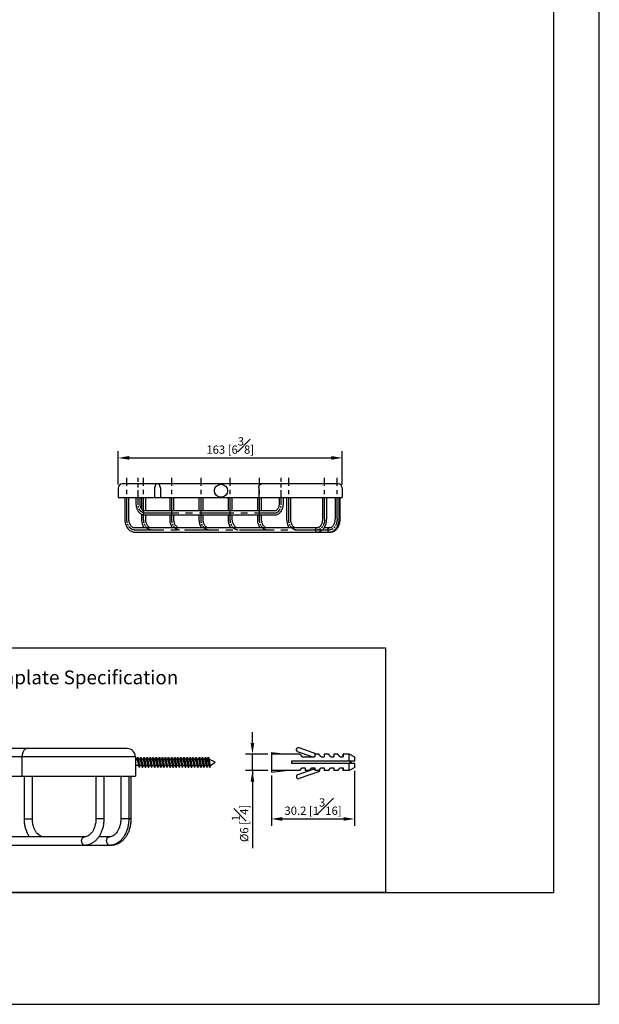
# Model space of a CAD drawing. Units: millimetres. Extents: x -513 to 210, y 0 to 317.
# Drawn here: x 105 to 210, y 0 to 179 of the extents above; entities that cross this region are included whole.
import ezdxf

# ---------------------------------------------------------------- set-up
doc = ezdxf.new("R2010")
doc.units = ezdxf.units.MM
doc.linetypes.add('CENTER', pattern=[2, 1.25, -0.25, 0.25, -0.25])
for name, color, linetype in [('A1', 7, 'Continuous'), ('A2', 1, 'CENTER'), ('DIM', 6, 'Continuous')]:
    doc.layers.add(name, color=color, linetype=linetype)
doc.layers.add('圖紙邊界', color=255, linetype='Continuous', plot=False)
doc.styles.add('勝泰-1.5', font='simplex.shx', dxfattribs={"height": 1.5, "bigfont": 'chineset.shx'})
doc.dimstyles.new('比例1／2', dxfattribs={"dimtxt": 1.5, "dimasz": 2, "dimexe": 1.25, "dimexo": 0.625, "dimgap": 0.5, "dimtad": 1, "dimdec": 0, "dimlfac": 2, "dimdsep": 46, "dimtxsty": '勝泰-1.5', "dimcen": 2.5, "dimadec": 0, "dimazin": 0, "dimtfac": 1, "dimtdec": 0, "dimtmove": 0, "dimatfit": 3, "dimfxl": 0, "dimfrac": 1, "dimarcsym": 0})
doc.dimstyles.new('比例1／2(精度0.0)', dxfattribs={"dimtxt": 1.5, "dimasz": 2, "dimexe": 1.25, "dimexo": 0.625, "dimgap": 0.5, "dimtad": 1, "dimdec": 1, "dimlfac": 2, "dimzin": 0, "dimdsep": 46, "dimtxsty": '勝泰-1.5', "dimcen": 2.5, "dimadec": 0, "dimazin": 0, "dimtfac": 1, "dimtdec": 0, "dimtmove": 0, "dimatfit": 3, "dimfxl": 0, "dimfrac": 1, "dimtzin": 0, "dimarcsym": 0})
doc.dimstyles.new('比例1／4', dxfattribs={"dimtxt": 1.5, "dimasz": 2, "dimexe": 1.25, "dimexo": 0.625, "dimgap": 0.5, "dimtad": 1, "dimdec": 0, "dimlfac": 4, "dimdsep": 46, "dimtxsty": '勝泰-1.5', "dimcen": 2.5, "dimadec": 0, "dimazin": 0, "dimtfac": 1, "dimtdec": 0, "dimtmove": 0, "dimatfit": 3, "dimfxl": 0, "dimfrac": 1, "dimarcsym": 0})

# ---------------------------------------------------------------- blocks, each defined once
blk = doc.blocks.new('*D183')
at = {"layer": 'Defpoints', "color": 0}
for p in [(147.07, 45.38), (150.5, 45.38), (150.5, 42.38)]:
    blk.add_point(p, dxfattribs=at)
at = {"layer": 'DIM', "color": 0, "lineweight": -2, "ltscale": 5}
for p, q in [((147.07, 47.38), (147.07, 49.38)), ((149.88, 45.38), (145.82, 45.38)), ((147.07, 42.38), (147.07, 45.38)), ((149.88, 42.38), (145.82, 42.38)), ((147.07, 42.38), (147.07, 28.31)), ((147.07, 40.38), (147.07, 38.38))]:
    blk.add_line(p, q, dxfattribs=at)
at = {"layer": 'DIM', "color": 0}
for points in [[(146.73, 47.38), (147.4, 47.38), (147.07, 45.38)], [(147.4, 40.38), (146.73, 40.38), (147.07, 42.38)]]:
    blk.add_solid(points, dxfattribs=at)
at = {"layer": 'DIM', "color": 0, "ltscale": 5, "insert": (144.82, 32.81), "char_height": 1.5, "attachment_point": 5, "rotation": 90, "style": '勝泰-1.5'}
blk.add_mtext('{Ø6 [{\\H1.000000x;\\S1#4;}]}', dxfattribs=at)
blk = doc.blocks.new('*D184')
at = {"layer": 'Defpoints', "color": 0}
for p in [(165.61, 42.95), (150.5, 42.12), (165.61, 33.61)]:
    blk.add_point(p, dxfattribs=at)
at = {"layer": 'DIM', "color": 0, "lineweight": -2, "ltscale": 5}
for p, q in [((150.5, 41.5), (150.5, 32.36)), ((165.61, 42.32), (165.61, 32.36)), ((152.5, 33.61), (163.61, 33.61))]:
    blk.add_line(p, q, dxfattribs=at)
at = {"layer": 'DIM', "color": 0}
for points in [[(152.5, 33.95), (152.5, 33.28), (150.5, 33.61)], [(163.61, 33.28), (163.61, 33.95), (165.61, 33.61)]]:
    blk.add_solid(points, dxfattribs=at)
at = {"layer": 'DIM', "color": 0, "ltscale": 5, "insert": (158.06, 35.86), "char_height": 1.5, "attachment_point": 5, "style": '勝泰-1.5'}
blk.add_mtext('30.2 [1{\\H1.000000x;\\S3#16;}]', dxfattribs=at)
blk = doc.blocks.new('*D203')
at = {"layer": 'Defpoints', "color": 0}
for p in [(163.36, 99.09), (122.71, 93.63), (163.36, 93.63)]:
    blk.add_point(p, dxfattribs=at)
at = {"layer": 'DIM', "color": 0, "lineweight": -2, "ltscale": 5}
for p, q in [((122.71, 94.26), (122.71, 100.34)), ((163.36, 94.26), (163.36, 100.34)), ((124.71, 99.09), (161.36, 99.09))]:
    blk.add_line(p, q, dxfattribs=at)
at = {"layer": 'DIM', "color": 0}
for points in [[(124.71, 99.43), (124.71, 98.76), (122.71, 99.09)], [(161.36, 98.76), (161.36, 99.43), (163.36, 99.09)]]:
    blk.add_solid(points, dxfattribs=at)
at = {"layer": 'DIM', "color": 0, "ltscale": 5, "insert": (143.04, 101.34), "char_height": 1.5, "attachment_point": 5, "style": '勝泰-1.5'}
blk.add_mtext('163 [6{\\H1.000000x;\\S3#8;}]', dxfattribs=at)

msp = doc.modelspace()

# ---------------------------------------------------------------- linework, layer by layer
at = {"layer": 'A1', "color": 0, "linetype": 'Continuous', "lineweight": 25}
for p, q in [((122.708, 93.634), (122.708, 91.884)), ((125.005, 94.384), (123.458, 94.384)), ((129.845, 94.384), (125.005, 94.384)), ((129.315, 93.634), (129.315, 91.884)), ((148.76, 94.384), (129.845, 94.384)), ((130.375, 93.634), (130.375, 91.884)), ((148.23, 93.634), (148.23, 91.884)), ((153.6, 94.384), (148.76, 94.384)), ((162.614, 94.384), (153.6, 94.384)), ((163.364, 93.634), (163.364, 91.884)), ((122.708, 91.884), (124.475, 91.884)), ((123.904, 91.884), (123.904, 88.009)), ((124.475, 91.884), (129.315, 91.884)), ((124.654, 88.009), (124.654, 91.884)), ((125.934, 91.884), (125.934, 90.759)), ((126.684, 90.759), (126.684, 91.884)), ((126.947, 91.884), (126.947, 89.842)), ((127.697, 89.509), (127.697, 91.884)), ((129.315, 91.884), (130.375, 91.884)), ((130.375, 91.884), (148.23, 91.884)), ((132.056, 91.884), (132.056, 89.509)), ((132.806, 89.509), (132.806, 91.884)), ((137.359, 91.884), (137.359, 89.509)), ((138.109, 89.509), (138.109, 91.884)), ((142.663, 91.884), (142.663, 89.509)), ((143.413, 89.509), (143.413, 91.884)), ((147.966, 91.884), (147.966, 89.509)), ((148.23, 91.884), (153.07, 91.884)), ((148.716, 89.509), (148.716, 91.884)), ((151.921, 91.884), (151.921, 90.759)), ((152.671, 90.759), (152.671, 91.884)), ((153.07, 91.884), (163.364, 91.884)), ((153.269, 91.884), (153.269, 88.009)), ((154.019, 88.009), (154.019, 91.884)), ((159.785, 91.884), (159.785, 88.009)), ((160.535, 88.009), (160.535, 91.884)), ((162.045, 91.884), (162.045, 88.009)), ((162.795, 88.009), (162.795, 91.884)), ((162.989, 88.009), (162.989, 91.884)), ((151.147, 89.509), (127.458, 89.509)), ((126.947, 88.877), (126.947, 88.009)), ((127.458, 88.759), (151.147, 88.759)), ((127.697, 88.009), (127.697, 88.759)), ((132.056, 88.759), (132.056, 88.009)), ((132.806, 88.009), (132.806, 88.759)), ((137.359, 88.759), (137.359, 88.009)), ((138.109, 88.009), (138.109, 88.759)), ((142.663, 88.759), (142.663, 88.009)), ((143.413, 88.009), (143.413, 88.759)), ((147.966, 88.759), (147.966, 88.009)), ((148.716, 88.009), (148.716, 88.759)), ((158.746, 86.384), (125.693, 86.384)), ((161.006, 86.384), (160.054, 86.384)), ((125.693, 85.634), (158.746, 85.634)), ((158.746, 85.634), (161.006, 85.634)), ((161.006, 85.634), (161.2, 85.634)), ((161.2, 85.634), (161.157, 85.639)), ((105.235, 44.883), (95.555, 44.883)), ((106.296, 46.383), (96.616, 46.383)), ((125.824, 44.883), (105.235, 44.883)), ((105.235, 44.883), (105.235, 41.383)), ((124.324, 46.383), (106.296, 46.383)), ((125.824, 44.883), (125.824, 41.383)), ((95.555, 41.383), (105.235, 41.383)), ((105.235, 41.383), (125.824, 41.383)), ((105.635, 41.383), (105.635, 33.633)), ((107.135, 33.633), (107.135, 41.383)), ((118.666, 41.383), (118.666, 33.633)), ((120.166, 33.633), (120.166, 41.383)), ((123.186, 41.383), (123.186, 33.633)), ((124.686, 33.633), (124.686, 41.383)), ((125.074, 33.633), (125.074, 41.383)), ((105.635, 33.633), (105.854, 33.633)), ((105.854, 33.633), (107.135, 33.633)), ((118.886, 33.633), (118.666, 33.633)), ((120.166, 33.633), (118.886, 33.633)), ((123.406, 33.633), (123.186, 33.633)), ((124.686, 33.633), (123.406, 33.633)), ((125.074, 33.633), (124.693, 33.633)), ((116.587, 30.383), (50.481, 30.383)), ((121.108, 30.383), (119.204, 30.383)), ((50.481, 28.883), (116.587, 28.883)), ((116.587, 28.883), (121.108, 28.883)), ((121.108, 28.883), (121.495, 28.883)), ((121.495, 28.883), (121.409, 28.893))]:
    msp.add_line(p, q, dxfattribs=at)
at = {"layer": 'A1'}
for p, q in [((158.729, 45.392), (155.519, 46.498)), ((126.099, 44.458), (126.248, 44.783)), ((126.248, 44.783), (126.349, 44.783)), ((126.248, 44.783), (126.498, 42.983)), ((126.349, 44.783), (126.599, 42.983)), ((126.657, 44.458), (126.806, 44.783)), ((126.806, 44.783), (126.907, 44.783)), ((126.806, 44.783), (127.056, 42.983)), ((126.907, 44.783), (127.157, 42.983)), ((127.214, 44.458), (127.363, 44.783)), ((127.363, 44.783), (127.464, 44.783)), ((127.363, 44.783), (127.613, 42.983)), ((127.464, 44.783), (127.714, 42.983)), ((127.772, 44.458), (127.921, 44.783)), ((127.921, 44.783), (128.022, 44.783)), ((127.921, 44.783), (128.171, 42.983)), ((128.022, 44.783), (128.272, 42.983)), ((128.329, 44.458), (128.479, 44.783)), ((128.479, 44.783), (128.579, 44.783)), ((128.479, 44.783), (128.729, 42.983)), ((128.579, 44.783), (128.829, 42.983)), ((128.887, 44.458), (129.036, 44.783)), ((129.036, 44.783), (129.137, 44.783)), ((129.036, 44.783), (129.286, 42.983)), ((129.137, 44.783), (129.387, 42.983)), ((129.445, 44.458), (129.594, 44.783)), ((129.594, 44.783), (129.695, 44.783)), ((129.594, 44.783), (129.844, 42.983)), ((129.695, 44.783), (129.945, 42.983)), ((130.002, 44.458), (130.151, 44.783)), ((130.151, 44.783), (130.252, 44.783)), ((130.151, 44.783), (130.401, 42.983)), ((130.252, 44.783), (130.502, 42.983)), ((130.56, 44.458), (130.709, 44.783)), ((130.709, 44.783), (130.81, 44.783)), ((130.709, 44.783), (130.959, 42.983)), ((130.81, 44.783), (131.06, 42.983)), ((131.117, 44.458), (131.267, 44.783)), ((131.267, 44.783), (131.367, 44.783)), ((131.267, 44.783), (131.517, 42.983)), ((131.367, 44.783), (131.617, 42.983)), ((131.675, 44.458), (131.824, 44.783)), ((131.824, 44.783), (131.925, 44.783)), ((131.824, 44.783), (132.074, 42.983)), ((131.925, 44.783), (132.175, 42.983)), ((132.233, 44.458), (132.382, 44.783)), ((132.382, 44.783), (132.483, 44.783)), ((132.382, 44.783), (132.632, 42.983)), ((132.483, 44.783), (132.733, 42.983)), ((132.79, 44.458), (132.939, 44.783)), ((132.939, 44.783), (133.04, 44.783)), ((132.939, 44.783), (133.189, 42.983)), ((133.04, 44.783), (133.29, 42.983)), ((133.348, 44.458), (133.497, 44.783)), ((133.497, 44.783), (133.598, 44.783)), ((133.497, 44.783), (133.747, 42.983)), ((133.598, 44.783), (133.848, 42.983)), ((133.905, 44.458), (134.055, 44.783)), ((134.055, 44.783), (134.155, 44.783)), ((134.055, 44.783), (134.305, 42.983)), ((134.155, 44.783), (134.405, 42.983)), ((134.463, 44.458), (134.612, 44.783)), ((134.612, 44.783), (134.713, 44.783)), ((134.612, 44.783), (134.862, 42.983)), ((134.713, 44.783), (134.963, 42.983)), ((135.021, 44.458), (135.17, 44.783)), ((135.17, 44.783), (135.271, 44.783)), ((135.17, 44.783), (135.42, 42.983)), ((135.271, 44.783), (135.521, 42.983)), ((135.578, 44.458), (135.727, 44.783)), ((135.727, 44.783), (135.977, 42.983)), ((135.727, 44.783), (135.828, 44.783)), ((135.828, 44.783), (136.078, 42.983)), ((136.136, 44.458), (136.285, 44.783)), ((136.285, 44.783), (136.535, 42.983)), ((136.285, 44.783), (136.386, 44.783)), ((136.386, 44.783), (136.636, 42.983)), ((136.693, 44.458), (136.843, 44.783)), ((136.843, 44.783), (137.093, 42.983)), ((136.843, 44.783), (136.943, 44.783)), ((136.943, 44.783), (137.193, 42.983)), ((137.251, 44.458), (137.4, 44.783)), ((137.4, 44.783), (137.65, 42.983)), ((137.4, 44.783), (137.501, 44.783)), ((137.501, 44.783), (137.751, 42.983)), ((137.809, 44.458), (137.958, 44.783)), ((137.958, 44.783), (138.208, 42.983)), ((137.958, 44.783), (138.059, 44.783)), ((138.059, 44.783), (138.309, 42.983)), ((138.366, 44.458), (138.515, 44.783)), ((138.515, 44.783), (138.765, 42.983)), ((138.515, 44.783), (138.616, 44.783)), ((138.616, 44.783), (138.866, 42.983)), ((138.878, 44.458), (139.027, 44.783)), ((139.027, 44.783), (139.128, 44.783)), ((139.027, 44.783), (139.277, 42.983)), ((139.128, 44.783), (139.378, 42.983)), ((150.5, 45.645), (150.5, 42.12)), ((150.5, 45.645), (153.069, 45.383)), ((155.675, 45.383), (150.5, 45.383)), ((157.872, 44.895), (155.269, 45.792)), ((155.675, 45.383), (156.088, 44.895)), ((156.088, 44.895), (157.813, 44.895)), ((157.813, 44.895), (158.375, 44.895)), ((159.125, 45.383), (158.375, 45.383)), ((158.375, 45.383), (158.375, 44.895)), ((159.538, 44.895), (159.125, 45.383)), ((159.538, 44.895), (160.1, 44.895)), ((160.85, 45.383), (160.1, 45.383)), ((160.1, 45.383), (160.1, 44.895)), ((161.263, 44.895), (160.85, 45.383)), ((161.263, 44.895), (161.825, 44.895)), ((161.825, 45.383), (161.825, 44.895)), ((162.575, 45.383), (161.825, 45.383)), ((162.988, 44.895), (162.575, 45.383)), ((162.988, 44.895), (163.55, 44.895)), ((163.55, 45.383), (163.55, 44.895)), ((164.6, 45.383), (163.55, 45.383)), ((163.55, 44.895), (163.55, 45.383)), ((165.613, 44.82), (164.6, 45.383)), ((164.6, 44.07), (164.6, 45.383)), ((165.613, 44.07), (165.613, 44.82)), ((125.824, 44.458), (125.992, 44.458)), ((126.324, 43.308), (125.824, 43.308)), ((125.837, 44.458), (126.099, 44.458)), ((126.099, 44.458), (126.432, 43.308)), ((126.432, 43.308), (126.099, 43.308)), ((126.394, 44.458), (126.657, 44.458)), ((126.657, 43.308), (126.394, 44.458)), ((126.498, 42.983), (126.432, 43.308)), ((126.498, 42.983), (126.599, 42.983)), ((126.599, 42.983), (126.657, 43.308)), ((126.657, 44.458), (126.989, 43.308)), ((126.989, 43.308), (126.657, 43.308)), ((126.952, 44.458), (127.214, 44.458)), ((127.214, 43.308), (126.952, 44.458)), ((127.056, 42.983), (126.989, 43.308)), ((127.056, 42.983), (127.157, 42.983)), ((127.157, 42.983), (127.214, 43.308)), ((127.214, 44.458), (127.547, 43.308)), ((127.547, 43.308), (127.214, 43.308)), ((127.509, 44.458), (127.772, 44.458)), ((127.772, 43.308), (127.509, 44.458)), ((127.613, 42.983), (127.547, 43.308)), ((127.613, 42.983), (127.714, 42.983)), ((127.714, 42.983), (127.772, 43.308)), ((127.772, 44.458), (128.104, 43.308)), ((128.104, 43.308), (127.772, 43.308)), ((128.067, 44.458), (128.329, 44.458)), ((128.329, 43.308), (128.067, 44.458)), ((128.171, 42.983), (128.104, 43.308)), ((128.171, 42.983), (128.272, 42.983)), ((128.272, 42.983), (128.329, 43.308)), ((128.329, 44.458), (128.662, 43.308)), ((128.662, 43.308), (128.329, 43.308)), ((128.625, 44.458), (128.887, 44.458)), ((128.887, 43.308), (128.625, 44.458)), ((128.729, 42.983), (128.662, 43.308)), ((128.729, 42.983), (128.829, 42.983)), ((128.829, 42.983), (128.887, 43.308)), ((128.887, 44.458), (129.22, 43.308)), ((129.22, 43.308), (128.887, 43.308)), ((129.182, 44.458), (129.445, 44.458)), ((129.445, 43.308), (129.182, 44.458)), ((129.286, 42.983), (129.22, 43.308)), ((129.286, 42.983), (129.387, 42.983)), ((129.387, 42.983), (129.445, 43.308)), ((129.445, 44.458), (129.777, 43.308)), ((129.777, 43.308), (129.445, 43.308)), ((129.74, 44.458), (130.002, 44.458)), ((130.002, 43.308), (129.74, 44.458)), ((129.844, 42.983), (129.777, 43.308)), ((129.844, 42.983), (129.945, 42.983)), ((129.945, 42.983), (130.002, 43.308)), ((130.002, 44.458), (130.335, 43.308)), ((130.335, 43.308), (130.002, 43.308)), ((130.297, 44.458), (130.56, 44.458)), ((130.56, 43.308), (130.297, 44.458)), ((130.401, 42.983), (130.335, 43.308)), ((130.401, 42.983), (130.502, 42.983)), ((130.502, 42.983), (130.56, 43.308)), ((130.56, 44.458), (130.892, 43.308)), ((130.892, 43.308), (130.56, 43.308)), ((130.855, 44.458), (131.117, 44.458)), ((131.117, 43.308), (130.855, 44.458)), ((130.959, 42.983), (130.892, 43.308)), ((130.959, 42.983), (131.06, 42.983)), ((131.06, 42.983), (131.117, 43.308)), ((131.117, 44.458), (131.45, 43.308)), ((131.45, 43.308), (131.117, 43.308)), ((131.413, 44.458), (131.675, 44.458)), ((131.675, 43.308), (131.413, 44.458)), ((131.517, 42.983), (131.45, 43.308)), ((131.517, 42.983), (131.617, 42.983)), ((131.617, 42.983), (131.675, 43.308)), ((131.675, 44.458), (132.008, 43.308)), ((132.008, 43.308), (131.675, 43.308)), ((131.97, 44.458), (132.233, 44.458)), ((132.233, 43.308), (131.97, 44.458)), ((132.074, 42.983), (132.008, 43.308)), ((132.074, 42.983), (132.175, 42.983)), ((132.175, 42.983), (132.233, 43.308)), ((132.233, 44.458), (132.565, 43.308)), ((132.565, 43.308), (132.233, 43.308)), ((132.528, 44.458), (132.79, 44.458)), ((132.79, 43.308), (132.528, 44.458)), ((132.632, 42.983), (132.565, 43.308)), ((132.632, 42.983), (132.733, 42.983)), ((132.733, 42.983), (132.79, 43.308)), ((132.79, 44.458), (133.123, 43.308)), ((133.123, 43.308), (132.79, 43.308)), ((133.085, 44.458), (133.348, 44.458)), ((133.348, 43.308), (133.085, 44.458)), ((133.189, 42.983), (133.123, 43.308)), ((133.189, 42.983), (133.29, 42.983)), ((133.29, 42.983), (133.348, 43.308)), ((133.348, 44.458), (133.68, 43.308)), ((133.68, 43.308), (133.348, 43.308)), ((133.643, 44.458), (133.905, 44.458)), ((133.905, 43.308), (133.643, 44.458)), ((133.747, 42.983), (133.68, 43.308)), ((133.747, 42.983), (133.848, 42.983)), ((133.848, 42.983), (133.905, 43.308)), ((133.905, 44.458), (134.238, 43.308)), ((134.238, 43.308), (133.905, 43.308)), ((134.201, 44.458), (134.463, 44.458)), ((134.463, 43.308), (134.201, 44.458)), ((134.305, 42.983), (134.238, 43.308)), ((134.305, 42.983), (134.405, 42.983)), ((134.405, 42.983), (134.463, 43.308)), ((134.463, 44.458), (134.796, 43.308)), ((134.796, 43.308), (134.463, 43.308)), ((134.758, 44.458), (135.021, 44.458)), ((135.021, 43.308), (134.758, 44.458)), ((134.862, 42.983), (134.796, 43.308)), ((134.862, 42.983), (134.963, 42.983)), ((134.963, 42.983), (135.021, 43.308)), ((135.021, 44.458), (135.353, 43.308)), ((135.353, 43.308), (135.021, 43.308)), ((135.316, 44.458), (135.578, 44.458)), ((135.578, 43.308), (135.316, 44.458)), ((135.42, 42.983), (135.353, 43.308)), ((135.42, 42.983), (135.521, 42.983)), ((135.521, 42.983), (135.578, 43.308)), ((135.578, 44.458), (135.911, 43.308)), ((135.911, 43.308), (135.578, 43.308)), ((136.136, 43.308), (135.873, 44.458)), ((135.873, 44.458), (136.136, 44.458)), ((135.977, 42.983), (135.911, 43.308)), ((135.977, 42.983), (136.078, 42.983)), ((136.078, 42.983), (136.136, 43.308)), ((136.136, 44.458), (136.468, 43.308)), ((136.468, 43.308), (136.136, 43.308)), ((136.693, 43.308), (136.431, 44.458)), ((136.431, 44.458), (136.693, 44.458)), ((136.535, 42.983), (136.468, 43.308)), ((136.535, 42.983), (136.636, 42.983)), ((136.636, 42.983), (136.693, 43.308)), ((136.693, 44.458), (137.026, 43.308)), ((137.026, 43.308), (136.693, 43.308)), ((137.251, 43.308), (136.989, 44.458)), ((136.989, 44.458), (137.251, 44.458)), ((137.093, 42.983), (137.026, 43.308)), ((137.093, 42.983), (137.193, 42.983)), ((137.193, 42.983), (137.251, 43.308)), ((137.251, 44.458), (137.584, 43.308)), ((137.584, 43.308), (137.251, 43.308)), ((137.809, 43.308), (137.546, 44.458)), ((137.546, 44.458), (137.809, 44.458)), ((137.65, 42.983), (137.584, 43.308)), ((137.65, 42.983), (137.751, 42.983)), ((137.751, 42.983), (137.809, 43.308)), ((137.809, 44.458), (138.141, 43.308)), ((138.141, 43.308), (137.809, 43.308)), ((138.366, 43.308), (138.104, 44.458)), ((138.104, 44.458), (138.366, 44.458)), ((138.208, 42.983), (138.141, 43.308)), ((138.208, 42.983), (138.309, 42.983)), ((138.309, 42.983), (138.366, 43.308)), ((138.366, 44.458), (138.699, 43.308)), ((138.699, 43.308), (138.366, 43.308)), ((138.924, 43.308), (138.661, 44.458)), ((138.661, 44.458), (138.924, 44.458)), ((138.765, 42.983), (138.699, 43.308)), ((138.765, 42.983), (138.866, 42.983)), ((138.866, 42.983), (138.924, 43.308)), ((138.878, 44.458), (139.211, 43.308)), ((139.256, 43.308), (138.924, 43.308)), ((140.324, 43.883), (139.173, 44.458)), ((139.436, 43.308), (139.173, 44.458)), ((139.277, 42.983), (139.211, 43.308)), ((139.277, 42.983), (139.378, 42.983)), ((139.378, 42.983), (139.436, 43.308)), ((139.436, 43.308), (140.324, 43.883)), ((165.613, 44.07), (154.138, 44.07)), ((154.138, 44.07), (154.138, 43.695)), ((165.613, 43.695), (154.138, 43.695)), ((155.675, 42.383), (156.088, 42.87)), ((156.088, 42.87), (156.65, 42.87)), ((156.65, 42.87), (156.65, 42.383)), ((157.4, 42.383), (157.813, 42.87)), ((157.813, 42.87), (158.375, 42.87)), ((158.375, 42.87), (158.375, 42.383)), ((159.125, 42.383), (159.538, 42.87)), ((159.538, 42.87), (160.1, 42.87)), ((160.1, 42.87), (160.1, 42.383)), ((160.85, 42.383), (161.263, 42.87)), ((161.263, 42.87), (161.825, 42.87)), ((161.825, 42.87), (161.825, 42.383)), ((162.575, 42.383), (162.988, 42.87)), ((162.988, 42.87), (163.55, 42.87)), ((163.55, 42.87), (163.55, 42.383)), ((163.55, 42.383), (163.55, 42.87)), ((164.6, 42.383), (164.6, 43.695)), ((165.613, 42.945), (164.6, 42.383)), ((164.731, 44.07), (164.731, 43.695)), ((164.919, 44.07), (164.919, 43.695)), ((165.613, 42.945), (165.613, 43.695)), ((155.675, 42.383), (150.5, 42.383)), ((150.5, 42.12), (153.069, 42.383)), ((158.375, 42.705), (155.291, 41.643)), ((159.027, 42.138), (155.541, 40.937)), ((157.4, 42.383), (156.65, 42.383)), ((159.125, 42.383), (158.375, 42.383)), ((160.85, 42.383), (160.1, 42.383)), ((162.575, 42.383), (161.825, 42.383)), ((164.6, 42.383), (163.55, 42.383))]:
    msp.add_line(p, q, dxfattribs=at)
at = {"layer": 'A1', "color": 0, "linetype": 'Continuous', "lineweight": 25, "flags": 128}
for points in [[(130.375, 93.634), (130.354, 93.845), (130.291, 94.039), (130.192, 94.201), (130.065, 94.316), (129.92, 94.376), (129.769, 94.376), (129.625, 94.316), (129.498, 94.201), (129.399, 94.039), (129.336, 93.845), (129.315, 93.634)], [(148.23, 93.634), (148.251, 93.845), (148.314, 94.039), (148.413, 94.201), (148.54, 94.316), (148.685, 94.376), (148.76, 94.384)], [(158.481, 86.009), (158.501, 86.152), (158.558, 86.274), (158.644, 86.355), (158.746, 86.384), (158.747, 86.384)], [(160.741, 86.009), (160.761, 86.152), (160.819, 86.274), (160.905, 86.355), (161.006, 86.384), (161.008, 86.384)], [(106.296, 46.383), (106.145, 46.368), (105.855, 46.247), (105.601, 46.017), (105.403, 45.694), (105.278, 45.306), (105.235, 44.883)], [(116.057, 29.633), (116.098, 29.92), (116.212, 30.163), (116.385, 30.326), (116.587, 30.383), (116.59, 30.383)], [(120.578, 29.633), (120.618, 29.92), (120.733, 30.163), (120.905, 30.326), (121.108, 30.383), (121.111, 30.383)]]:
    msp.add_lwpolyline(points, dxfattribs=at)
at = {"layer": 'A1'}
msp.add_lwpolyline([(38.804, 20.25), (38.804, 64.619), (171.196, 64.619), (171.196, 20.25)], close=True, dxfattribs=at)
at = {"layer": 'A1', "color": 0, "linetype": 'Continuous', "lineweight": 25}
msp.add_circle((141.364, 93.134), 1.188, dxfattribs=at)
for centre, radius, start, end in [((123.458, 93.634), 0.75, 90, 180), ((162.614, 93.634), 0.75, 0, 90), ((158.812, 85.962), 0.335, 171.954, 258.55132), ((161.072, 85.962), 0.335, 171.954, 258.55132), ((124.324, 44.883), 1.5, 0, 90), ((116.72, 29.539), 0.67, 171.954, 258.55132), ((121.241, 29.539), 0.67, 171.954, 258.55132)]:
    msp.add_arc(centre, radius, start, end, dxfattribs=at)
at = {"layer": 'A1'}
for centre, start, end in [((155.375, 46.152), 67.37167, 253.60681), ((155.397, 41.283), 106.39319, 292.62833), ((158.905, 42.492), 289.00347, 10.25533)]:
    msp.add_arc(centre, 0.375, start, end, dxfattribs=at)
at = {"layer": 'A1', "color": 0, "linetype": 'Continuous', "lineweight": 25}
for points, knots in [([(125.934, 90.759), (125.936, 90.7), (125.939, 90.531), (125.976, 90.256), (126.057, 89.944), (126.177, 89.653), (126.333, 89.389), (126.522, 89.162), (126.741, 88.979), (126.98, 88.848), (127.223, 88.772), (127.384, 88.763), (127.458, 88.759)], [0, 0, 0, 0, 0.0582252, 0.1650098, 0.2721903, 0.3797964, 0.4878223, 0.5958632, 0.7031393, 0.8086316, 0.9116022, 1, 1, 1, 1]), ([(127.458, 89.509), (127.439, 89.51), (127.376, 89.512), (127.272, 89.543), (127.137, 89.622), (127.005, 89.747), (126.886, 89.919), (126.79, 90.125), (126.722, 90.357), (126.689, 90.573), (126.686, 90.708), (126.684, 90.759)], [0, 0, 0, 0, 0.0589309, 0.1897315, 0.3100193, 0.4385882, 0.562009, 0.6838565, 0.8054773, 0.9272825, 1, 1, 1, 1]), ([(151.921, 90.759), (151.92, 90.716), (151.917, 90.589), (151.888, 90.38), (151.823, 90.147), (151.731, 89.94), (151.618, 89.77), (151.492, 89.641), (151.361, 89.556), (151.247, 89.515), (151.176, 89.511), (151.147, 89.509)], [0, 0, 0, 0, 0.0613749, 0.1830824, 0.304405, 0.4249505, 0.5447997, 0.6645486, 0.7855953, 0.9113284, 1, 1, 1, 1]), ([(151.147, 88.759), (151.199, 88.761), (151.335, 88.766), (151.55, 88.82), (151.782, 88.928), (151.996, 89.083), (152.189, 89.281), (152.355, 89.518), (152.49, 89.79), (152.591, 90.088), (152.653, 90.399), (152.67, 90.626), (152.671, 90.744), (152.671, 90.759)], [0, 0, 0, 0, 0.0626328, 0.1612158, 0.2599609, 0.360036, 0.4621088, 0.5661449, 0.6715992, 0.7778153, 0.8842897, 0.9854394, 1, 1, 1, 1]), ([(123.904, 88.009), (123.905, 87.945), (123.908, 87.762), (123.944, 87.463), (124.024, 87.121), (124.142, 86.798), (124.297, 86.501), (124.485, 86.237), (124.703, 86.013), (124.946, 85.836), (125.208, 85.712), (125.459, 85.645), (125.622, 85.637), (125.693, 85.634)], [0, 0, 0, 0, 0.0528342, 0.1503531, 0.24813, 0.3461781, 0.4445182, 0.5430033, 0.6412237, 0.7385642, 0.8343555, 0.9282276, 1, 1, 1, 1]), ([(125.693, 86.384), (125.668, 86.385), (125.583, 86.388), (125.445, 86.426), (125.276, 86.519), (125.118, 86.655), (124.972, 86.839), (124.849, 87.059), (124.752, 87.31), (124.685, 87.584), (124.657, 87.821), (124.654, 87.963), (124.654, 88.009)], [0, 0, 0, 0, 0.053127, 0.1806783, 0.288134, 0.4026578, 0.5133275, 0.6224181, 0.7311347, 0.8398192, 0.9486424, 1, 1, 1, 1]), ([(126.947, 88.009), (126.948, 87.945), (126.951, 87.762), (126.987, 87.463), (127.067, 87.121), (127.186, 86.799), (127.309, 86.55), (127.403, 86.424), (127.433, 86.384)], [0, 0, 0, 0, 0.1077349, 0.3065869, 0.5059648, 0.7058961, 0.9064224, 1, 1, 1, 1]), ([(128.736, 86.384), (128.711, 86.385), (128.626, 86.388), (128.488, 86.426), (128.319, 86.519), (128.161, 86.655), (128.015, 86.839), (127.892, 87.059), (127.795, 87.31), (127.728, 87.584), (127.7, 87.821), (127.697, 87.963), (127.697, 88.009)], [0, 0, 0, 0, 0.053127, 0.1806783, 0.288134, 0.4026578, 0.5133275, 0.6224181, 0.7311347, 0.8398192, 0.9486424, 1, 1, 1, 1]), ([(132.056, 88.009), (132.057, 87.945), (132.061, 87.762), (132.097, 87.463), (132.176, 87.121), (132.296, 86.799), (132.419, 86.55), (132.513, 86.424), (132.542, 86.384)], [0, 0, 0, 0, 0.1077349, 0.3065869, 0.5059648, 0.7058961, 0.9064224, 1, 1, 1, 1]), ([(133.845, 86.384), (133.82, 86.385), (133.735, 86.388), (133.598, 86.426), (133.428, 86.519), (133.271, 86.655), (133.125, 86.839), (133.001, 87.059), (132.904, 87.31), (132.838, 87.584), (132.809, 87.821), (132.807, 87.963), (132.806, 88.009)], [0, 0, 0, 0, 0.053127, 0.1806783, 0.288134, 0.4026578, 0.5133275, 0.6224181, 0.7311347, 0.8398192, 0.9486424, 1, 1, 1, 1]), ([(137.359, 88.009), (137.361, 87.945), (137.364, 87.762), (137.4, 87.463), (137.48, 87.121), (137.599, 86.799), (137.722, 86.55), (137.816, 86.424), (137.846, 86.384)], [0, 0, 0, 0, 0.1077349, 0.3065869, 0.5059648, 0.7058961, 0.9064224, 1, 1, 1, 1]), ([(139.149, 86.384), (139.124, 86.385), (139.038, 86.388), (138.901, 86.426), (138.732, 86.519), (138.574, 86.655), (138.428, 86.839), (138.304, 87.059), (138.207, 87.31), (138.141, 87.584), (138.113, 87.821), (138.11, 87.963), (138.109, 88.009)], [0, 0, 0, 0, 0.053127, 0.1806783, 0.288134, 0.4026578, 0.5133275, 0.6224181, 0.7311347, 0.8398192, 0.9486424, 1, 1, 1, 1]), ([(142.663, 88.009), (142.664, 87.945), (142.667, 87.762), (142.704, 87.463), (142.783, 87.121), (142.903, 86.799), (143.025, 86.55), (143.119, 86.424), (143.149, 86.384)], [0, 0, 0, 0, 0.10773491, 0.30658693, 0.50596483, 0.70589606, 0.90642244, 1, 1, 1, 1]), ([(144.452, 86.384), (144.427, 86.385), (144.342, 86.388), (144.204, 86.426), (144.035, 86.519), (143.877, 86.655), (143.731, 86.839), (143.608, 87.059), (143.511, 87.31), (143.445, 87.584), (143.416, 87.821), (143.414, 87.963), (143.413, 88.009)], [0, 0, 0, 0, 0.053127, 0.1806783, 0.288134, 0.4026578, 0.5133275, 0.6224181, 0.7311347, 0.8398192, 0.9486424, 1, 1, 1, 1]), ([(147.966, 88.009), (147.967, 87.945), (147.971, 87.762), (148.007, 87.463), (148.086, 87.121), (148.206, 86.799), (148.328, 86.55), (148.422, 86.424), (148.452, 86.384)], [0, 0, 0, 0, 0.1077349, 0.3065869, 0.5059648, 0.7058961, 0.9064224, 1, 1, 1, 1]), ([(149.755, 86.384), (149.73, 86.385), (149.645, 86.388), (149.507, 86.426), (149.338, 86.519), (149.18, 86.655), (149.034, 86.839), (148.911, 87.059), (148.814, 87.31), (148.748, 87.584), (148.719, 87.821), (148.717, 87.963), (148.716, 88.009)], [0, 0, 0, 0, 0.053127, 0.1806783, 0.288134, 0.4026578, 0.5133275, 0.6224181, 0.7311347, 0.8398192, 0.9486424, 1, 1, 1, 1]), ([(153.269, 88.009), (153.271, 87.945), (153.274, 87.762), (153.31, 87.463), (153.39, 87.121), (153.509, 86.799), (153.632, 86.55), (153.726, 86.424), (153.756, 86.384)], [0, 0, 0, 0, 0.1077349, 0.3065869, 0.5059648, 0.7058961, 0.9064224, 1, 1, 1, 1]), ([(155.059, 86.384), (155.034, 86.385), (154.948, 86.388), (154.811, 86.426), (154.641, 86.519), (154.484, 86.655), (154.338, 86.839), (154.214, 87.059), (154.117, 87.31), (154.051, 87.584), (154.023, 87.821), (154.02, 87.963), (154.019, 88.009)], [0, 0, 0, 0, 0.053127, 0.1806783, 0.288134, 0.4026578, 0.5133275, 0.6224181, 0.7311347, 0.8398192, 0.9486424, 1, 1, 1, 1]), ([(159.785, 88.009), (159.784, 87.96), (159.782, 87.814), (159.751, 87.574), (159.684, 87.302), (159.587, 87.054), (159.466, 86.838), (159.325, 86.66), (159.172, 86.525), (159.012, 86.434), (158.87, 86.39), (158.781, 86.386), (158.746, 86.384)], [0, 0, 0, 0, 0.055243, 0.1639516, 0.2724519, 0.3804886, 0.4880471, 0.5953779, 0.7029518, 0.8120664, 0.9250965, 1, 1, 1, 1]), ([(158.746, 85.634), (158.801, 85.636), (158.946, 85.641), (159.176, 85.694), (159.43, 85.802), (159.667, 85.958), (159.884, 86.158), (160.076, 86.4), (160.24, 86.679), (160.372, 86.989), (160.466, 87.321), (160.524, 87.664), (160.532, 87.896), (160.535, 88.009)], [0, 0, 0, 0, 0.0560543, 0.1470216, 0.2381399, 0.3302533, 0.4238709, 0.5190137, 0.6153285, 0.7123389, 0.8096529, 0.9070296, 1, 1, 1, 1]), ([(162.045, 88.009), (162.044, 87.96), (162.042, 87.814), (162.012, 87.574), (161.945, 87.302), (161.848, 87.054), (161.726, 86.838), (161.585, 86.66), (161.432, 86.525), (161.272, 86.434), (161.13, 86.39), (161.041, 86.386), (161.006, 86.384)], [0, 0, 0, 0, 0.055243, 0.1639516, 0.2724519, 0.3804886, 0.4880471, 0.5953779, 0.7029518, 0.8120664, 0.9250965, 1, 1, 1, 1]), ([(161.006, 85.634), (161.061, 85.636), (161.206, 85.641), (161.437, 85.694), (161.69, 85.802), (161.927, 85.958), (162.144, 86.158), (162.337, 86.4), (162.501, 86.679), (162.632, 86.989), (162.726, 87.321), (162.785, 87.664), (162.792, 87.896), (162.795, 88.009)], [0, 0, 0, 0, 0.0560543, 0.1470216, 0.2381399, 0.3302533, 0.4238709, 0.5190137, 0.6153285, 0.7123389, 0.8096529, 0.9070296, 1, 1, 1, 1]), ([(161.2, 85.634), (161.255, 85.636), (161.4, 85.641), (161.63, 85.694), (161.884, 85.802), (162.121, 85.958), (162.338, 86.158), (162.53, 86.4), (162.694, 86.679), (162.826, 86.989), (162.92, 87.321), (162.978, 87.664), (162.986, 87.896), (162.989, 88.009)], [0, 0, 0, 0, 0.0560543, 0.1470216, 0.2381399, 0.3302533, 0.4238709, 0.5190137, 0.6153285, 0.7123389, 0.8096529, 0.9070296, 1, 1, 1, 1]), ([(105.635, 33.633), (105.637, 33.505), (105.643, 33.139), (105.716, 32.541), (105.875, 31.857), (106.114, 31.214), (106.359, 30.716), (106.547, 30.463), (106.607, 30.383)], [0, 0, 0, 0, 0.1077349, 0.3065869, 0.5059648, 0.7058961, 0.9064224, 1, 1, 1, 1]), ([(109.213, 30.383), (109.163, 30.385), (108.992, 30.391), (108.717, 30.466), (108.379, 30.653), (108.063, 30.926), (107.771, 31.293), (107.524, 31.734), (107.331, 32.235), (107.198, 32.782), (107.141, 33.256), (107.136, 33.542), (107.135, 33.633)], [0, 0, 0, 0, 0.053127, 0.1806783, 0.288134, 0.4026578, 0.5133275, 0.6224181, 0.7311347, 0.8398192, 0.9486424, 1, 1, 1, 1]), ([(118.666, 33.633), (118.664, 33.535), (118.659, 33.243), (118.599, 32.763), (118.465, 32.219), (118.27, 31.723), (118.027, 31.291), (117.745, 30.936), (117.439, 30.666), (117.12, 30.484), (116.836, 30.395), (116.658, 30.387), (116.587, 30.383)], [0, 0, 0, 0, 0.055243, 0.1639516, 0.2724519, 0.3804886, 0.4880471, 0.5953779, 0.7029518, 0.8120664, 0.9250965, 1, 1, 1, 1]), ([(116.587, 28.883), (116.698, 28.887), (116.987, 28.897), (117.449, 29.003), (117.955, 29.219), (118.429, 29.53), (118.863, 29.931), (119.249, 30.416), (119.576, 30.974), (119.839, 31.593), (120.028, 32.258), (120.145, 32.944), (120.159, 33.407), (120.166, 33.633)], [0, 0, 0, 0, 0.0560543, 0.1470216, 0.2381399, 0.3302533, 0.4238709, 0.5190137, 0.6153285, 0.7123389, 0.8096529, 0.9070296, 1, 1, 1, 1]), ([(123.186, 33.633), (123.185, 33.535), (123.179, 33.243), (123.119, 32.763), (122.985, 32.219), (122.791, 31.723), (122.547, 31.291), (122.266, 30.936), (121.96, 30.666), (121.64, 30.484), (121.356, 30.395), (121.179, 30.387), (121.108, 30.383)], [0, 0, 0, 0, 0.055243, 0.1639516, 0.2724519, 0.3804886, 0.4880471, 0.5953779, 0.7029518, 0.8120664, 0.9250965, 1, 1, 1, 1]), ([(121.108, 28.883), (121.218, 28.887), (121.507, 28.897), (121.969, 29.003), (122.476, 29.219), (122.95, 29.53), (123.384, 29.931), (123.769, 30.416), (124.097, 30.974), (124.359, 31.593), (124.548, 32.258), (124.665, 32.944), (124.679, 33.407), (124.686, 33.633)], [0, 0, 0, 0, 0.0560543, 0.1470216, 0.2381399, 0.3302533, 0.4238709, 0.5190137, 0.6153285, 0.7123389, 0.8096529, 0.9070296, 1, 1, 1, 1]), ([(121.495, 28.883), (121.606, 28.887), (121.895, 28.897), (122.357, 29.003), (122.863, 29.219), (123.337, 29.53), (123.771, 29.931), (124.157, 30.416), (124.484, 30.974), (124.747, 31.593), (124.936, 32.258), (125.053, 32.944), (125.067, 33.407), (125.074, 33.633)], [0, 0, 0, 0, 0.0560543, 0.1470216, 0.2381399, 0.3302533, 0.4238709, 0.5190137, 0.6153285, 0.7123389, 0.8096529, 0.9070296, 1, 1, 1, 1])]:
    msp.add_open_spline(points, degree=3, knots=knots, dxfattribs=at)
at = {"layer": 'A2', "ltscale": 3}
for p, q in [((124.278, 88.02), (124.278, 95.467)), ((127.321, 88.02), (127.321, 95.467)), ((132.431, 88.02), (132.431, 95.467)), ((137.734, 88.02), (137.734, 95.467)), ((143.037, 88.02), (143.037, 95.467)), ((148.341, 88.02), (148.341, 95.467)), ((153.644, 88.009), (153.644, 95.455)), ((160.16, 88.016), (160.16, 95.462)), ((162.42, 88.016), (162.42, 95.462))]:
    msp.add_line(p, q, dxfattribs=at)
at = {"layer": 'A2', "ltscale": 2}
for p, q in [((126.31, 90.75), (126.31, 95.462)), ((152.295, 90.75), (152.295, 95.462))]:
    msp.add_line(p, q, dxfattribs=at)
at = {"layer": 'A2', "ltscale": 5}
for p, q in [((127.443, 89.134), (151.162, 89.134)), ((160.989, 86.008), (125.706, 86.009))]:
    msp.add_line(p, q, dxfattribs=at)
at = {"layer": 'A2', "lineweight": 25}
for points, start_tangent, end_tangent in [([(127.443, 89.134), (127.349, 89.141), (127.288, 89.152), (127.229, 89.166), (127.172, 89.185), (127.118, 89.207), (127.064, 89.233), (127.011, 89.262), (126.959, 89.295), (126.908, 89.332), (126.859, 89.373), (126.811, 89.417), (126.765, 89.464), (126.72, 89.514), (126.678, 89.567), (126.637, 89.622), (126.599, 89.681), (126.563, 89.741), (126.529, 89.804), (126.497, 89.87), (126.467, 89.937), (126.44, 90.006), (126.416, 90.077), (126.394, 90.149), (126.374, 90.222), (126.357, 90.296), (126.343, 90.371), (126.33, 90.448), (126.321, 90.527), (126.315, 90.607), (126.31, 90.75)], (-0.9991791, 0.040511), (-0.023624, 0.9997209)), ([(151.162, 89.134), (151.256, 89.141), (151.317, 89.152), (151.376, 89.166), (151.433, 89.185), (151.487, 89.207), (151.541, 89.233), (151.594, 89.262), (151.646, 89.295), (151.697, 89.332), (151.746, 89.373), (151.794, 89.417), (151.84, 89.464), (151.885, 89.514), (151.927, 89.567), (151.968, 89.622), (152.006, 89.681), (152.042, 89.741), (152.076, 89.804), (152.108, 89.87), (152.138, 89.937), (152.165, 90.006), (152.189, 90.077), (152.211, 90.149), (152.231, 90.222), (152.248, 90.296), (152.262, 90.371), (152.275, 90.448), (152.284, 90.527), (152.29, 90.607), (152.295, 90.75)], (0.9991791, 0.040511), (0.023624, 0.9997209)), ([(125.706, 86.009), (125.623, 86.012), (125.556, 86.018), (125.492, 86.028), (125.427, 86.044), (125.361, 86.065), (125.294, 86.09), (125.23, 86.119), (125.166, 86.152), (125.104, 86.19), (125.042, 86.233), (124.982, 86.279), (124.924, 86.33), (124.867, 86.385), (124.812, 86.444), (124.758, 86.507), (124.707, 86.574), (124.658, 86.645), (124.612, 86.719), (124.568, 86.796), (124.527, 86.877), (124.488, 86.96), (124.453, 87.046), (124.421, 87.135), (124.391, 87.226), (124.365, 87.32), (124.342, 87.415), (124.322, 87.512), (124.307, 87.609), (124.295, 87.705), (124.287, 87.804), (124.278, 88.02)], (-0.9993552, 0.0359052), (-0.0307019, 0.9995286)), ([(128.749, 86.009), (128.666, 86.012), (128.599, 86.018), (128.535, 86.028), (128.47, 86.044), (128.404, 86.065), (128.337, 86.09), (128.273, 86.119), (128.209, 86.152), (128.147, 86.19), (128.085, 86.233), (128.025, 86.279), (127.967, 86.33), (127.91, 86.385), (127.855, 86.444), (127.801, 86.507), (127.75, 86.574), (127.701, 86.645), (127.655, 86.719), (127.611, 86.796), (127.57, 86.877), (127.531, 86.96), (127.496, 87.046), (127.464, 87.135), (127.434, 87.226), (127.408, 87.32), (127.385, 87.415), (127.365, 87.512), (127.35, 87.609), (127.338, 87.705), (127.33, 87.804), (127.321, 88.02)], (-0.9993552, 0.0359052), (-0.0307019, 0.9995286)), ([(133.859, 86.009), (133.775, 86.012), (133.708, 86.018), (133.645, 86.028), (133.58, 86.044), (133.513, 86.065), (133.447, 86.09), (133.382, 86.119), (133.319, 86.152), (133.256, 86.19), (133.195, 86.233), (133.135, 86.279), (133.076, 86.33), (133.019, 86.385), (132.964, 86.444), (132.911, 86.507), (132.86, 86.574), (132.811, 86.645), (132.765, 86.719), (132.721, 86.796), (132.679, 86.877), (132.641, 86.96), (132.606, 87.046), (132.573, 87.135), (132.544, 87.226), (132.518, 87.32), (132.495, 87.415), (132.475, 87.512), (132.459, 87.609), (132.447, 87.705), (132.44, 87.804), (132.431, 88.02)], (-0.9993552, 0.0359052), (-0.0307019, 0.9995286)), ([(139.162, 86.009), (139.078, 86.012), (139.011, 86.018), (138.948, 86.028), (138.883, 86.044), (138.816, 86.065), (138.75, 86.09), (138.686, 86.119), (138.622, 86.152), (138.56, 86.19), (138.498, 86.233), (138.438, 86.279), (138.38, 86.33), (138.323, 86.385), (138.267, 86.444), (138.214, 86.507), (138.163, 86.574), (138.114, 86.645), (138.068, 86.719), (138.024, 86.796), (137.983, 86.877), (137.944, 86.96), (137.909, 87.046), (137.877, 87.135), (137.847, 87.226), (137.821, 87.32), (137.798, 87.415), (137.778, 87.512), (137.762, 87.609), (137.751, 87.705), (137.743, 87.804), (137.734, 88.02)], (-0.9993552, 0.0359052), (-0.0307019, 0.9995286)), ([(144.465, 86.009), (144.382, 86.012), (144.315, 86.018), (144.252, 86.028), (144.186, 86.044), (144.12, 86.065), (144.054, 86.09), (143.989, 86.119), (143.925, 86.152), (143.863, 86.19), (143.802, 86.233), (143.741, 86.279), (143.683, 86.33), (143.626, 86.385), (143.571, 86.444), (143.518, 86.507), (143.466, 86.574), (143.418, 86.645), (143.371, 86.719), (143.327, 86.796), (143.286, 86.877), (143.248, 86.96), (143.212, 87.046), (143.18, 87.135), (143.151, 87.226), (143.124, 87.32), (143.101, 87.415), (143.082, 87.512), (143.066, 87.609), (143.054, 87.705), (143.046, 87.804), (143.037, 88.02)], (-0.9993552, 0.0359052), (-0.0307019, 0.9995286)), ([(149.769, 86.009), (149.685, 86.012), (149.618, 86.018), (149.555, 86.028), (149.49, 86.044), (149.423, 86.065), (149.357, 86.09), (149.292, 86.119), (149.229, 86.152), (149.166, 86.19), (149.105, 86.233), (149.045, 86.279), (148.986, 86.33), (148.929, 86.385), (148.874, 86.444), (148.821, 86.507), (148.77, 86.574), (148.721, 86.645), (148.675, 86.719), (148.631, 86.796), (148.589, 86.877), (148.551, 86.96), (148.515, 87.046), (148.483, 87.135), (148.454, 87.226), (148.428, 87.32), (148.405, 87.415), (148.385, 87.512), (148.369, 87.609), (148.357, 87.705), (148.35, 87.804), (148.341, 88.02)], (-0.9993552, 0.0359052), (-0.0307019, 0.9995286)), ([(155.072, 86.009), (154.988, 86.012), (154.921, 86.018), (154.858, 86.028), (154.793, 86.044), (154.726, 86.065), (154.66, 86.09), (154.595, 86.119), (154.532, 86.152), (154.47, 86.19), (154.408, 86.233), (154.348, 86.279), (154.289, 86.33), (154.232, 86.385), (154.177, 86.444), (154.124, 86.507), (154.073, 86.574), (154.024, 86.645), (153.978, 86.719), (153.934, 86.796), (153.893, 86.877), (153.854, 86.96), (153.819, 87.046), (153.786, 87.135), (153.757, 87.226), (153.731, 87.32), (153.708, 87.415), (153.688, 87.512), (153.672, 87.609), (153.661, 87.705), (153.653, 87.804), (153.644, 88.02)], (-0.9993552, 0.0359052), (-0.0307019, 0.9995286)), ([(160.16, 88.016), (160.153, 87.806), (160.144, 87.708), (160.132, 87.61), (160.116, 87.512), (160.096, 87.415), (160.073, 87.319), (160.047, 87.226), (160.018, 87.135), (159.986, 87.046), (159.95, 86.96), (159.912, 86.877), (159.871, 86.796), (159.827, 86.719), (159.78, 86.645), (159.731, 86.574), (159.68, 86.508), (159.627, 86.445), (159.572, 86.386), (159.515, 86.33), (159.456, 86.28), (159.396, 86.233), (159.335, 86.191), (159.273, 86.153), (159.209, 86.119), (159.144, 86.09), (159.077, 86.064), (159.012, 86.044), (158.948, 86.029), (158.886, 86.019), (158.814, 86.013), (158.729, 86.008)], (-0.018109, -0.999836), (-0.9989708, -0.0453574)), ([(162.42, 88.016), (162.413, 87.806), (162.405, 87.708), (162.392, 87.61), (162.376, 87.512), (162.356, 87.415), (162.334, 87.319), (162.308, 87.226), (162.278, 87.135), (162.246, 87.046), (162.21, 86.96), (162.172, 86.877), (162.131, 86.796), (162.087, 86.719), (162.04, 86.645), (161.992, 86.574), (161.941, 86.508), (161.887, 86.445), (161.832, 86.386), (161.775, 86.33), (161.717, 86.28), (161.656, 86.233), (161.595, 86.191), (161.533, 86.153), (161.469, 86.119), (161.404, 86.09), (161.338, 86.064), (161.272, 86.044), (161.208, 86.029), (161.146, 86.019), (161.075, 86.013), (160.989, 86.008)], (-0.018109, -0.999836), (-0.9989708, -0.0453574))]:
    msp.add_spline(points, degree=3, dxfattribs=dict(at, start_tangent=start_tangent, end_tangent=end_tangent))
at = {"layer": '圖紙邊界', "ltscale": 10}
for points in [[(0, 0), (210, 0), (210, 297), (0, 297)], [(8.232, 213.75), (8.232, 20.25), (201.768, 20.25), (201.768, 213.75)]]:
    msp.add_lwpolyline(points, close=True, dxfattribs=at)

# ---------------------------------------------------------------- texts
at = {"layer": 'DIM', "insert": (80.802, 60.537), "char_height": 2.5, "attachment_point": 1}
msp.add_mtext('{\\fArial|b0|i0|c0|p34;Mounting Template Specification}', dxfattribs=at)

# ---------------------------------------------------------------- dimensions: what is measured, and where the dimension line sits
at = {"layer": 'DIM', "ltscale": 5}
dim = msp.add_linear_dim(base=(163.364, 99.094), p1=(122.708, 93.634), p2=(163.364, 93.634), dimstyle='比例1／4', override={"dimlfac": 4}, dxfattribs=at)
dim.commit()
dim.dimension.update_dxf_attribs({"geometry": '*D203', "text_midpoint": (143.036, 101.344)})
dim = msp.add_linear_dim(base=(147.068, 45.383), p1=(150.5, 42.383), p2=(150.5, 45.383), angle=90, text='{Ø<>[]}', dimstyle='比例1／2', dxfattribs=at)
dim.commit()
dim.dimension.update_dxf_attribs({"geometry": '*D183', "text_midpoint": (147.068, 32.81), "dimtype": 160})
dim = msp.add_linear_dim(base=(165.613, 33.613), p1=(150.5, 42.12), p2=(165.613, 42.945), dimstyle='比例1／2(精度0.0)', dxfattribs=at)
dim.commit()
dim.dimension.update_dxf_attribs({"geometry": '*D184', "text_midpoint": (158.056, 35.863)})

doc.saveas('drawing.dxf')
